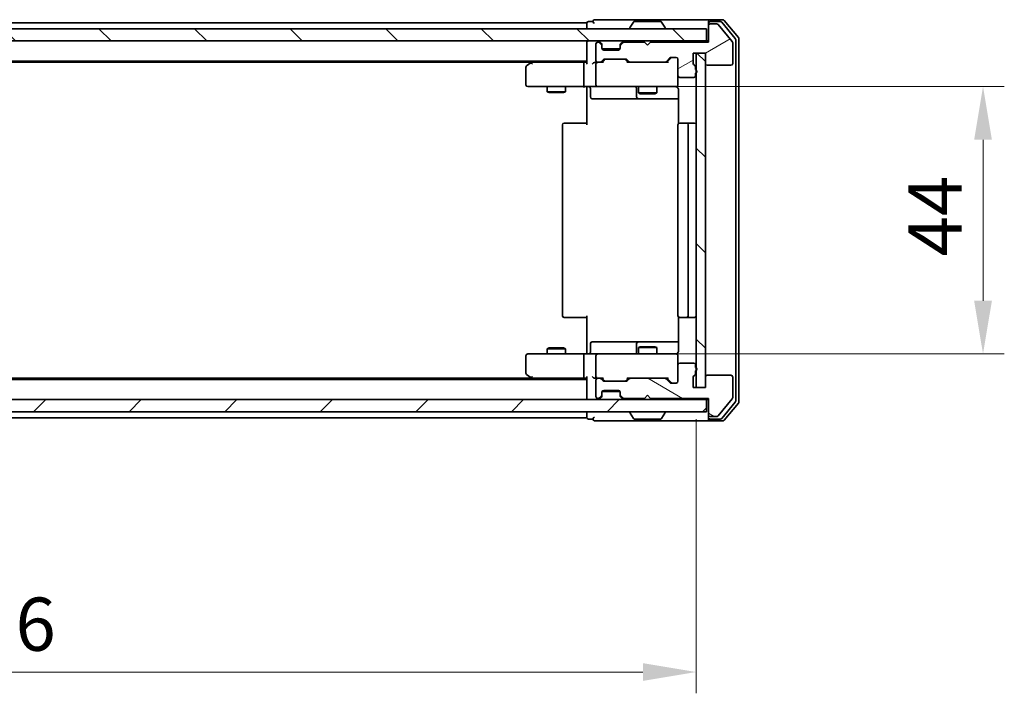
# Model space of a CAD drawing. Units: millimetres. Extents: x 36 to 5635, y 20 to 1004.
# Drawn here: x 1900 to 2062, y 718 to 829 of the extents above; entities that cross this region are included whole.
import ezdxf

# ---------------------------------------------------------------- set-up
doc = ezdxf.new("R2010")
doc.units = ezdxf.units.MM
doc.header["$LTSCALE"] = 2.5
doc.layers.get('Defpoints').update_dxf_attribs({"lineweight": 25})
for name, color, linetype, lineweight in [('Dimension (ISO)', 7, 'Continuous', 18), ('Dimension (ISO) @ 1', 7, 'Continuous', 18), ('Hatch (ISO)', 1, 'Continuous', 18), ('Visible (ISO)', 7, 'Continuous', 35)]:
    doc.layers.add(name, color=color, linetype=linetype, lineweight=lineweight)
doc.styles.add('Note Text (TK)', font='MS PGothic.ttf')
doc.dimstyles.new('Default - Method 1b (TK)', dxfattribs={"dimscale": 2.5, "dimtxt": 2.5, "dimasz": 2.5, "dimexe": 1, "dimexo": 1.5, "dimgap": 1, "dimtad": 1, "dimtoh": 1, "dimrnd": 1e-08, "dimdsep": 46, "dimtxsty": 'Note Text (TK)', "dimcen": 0.09, "dimdle": 5, "dimclrd": 100, "dimclre": 100, "dimclrt": 7, "dimadec": 1, "dimazin": 1, "dimtfac": 1, "dimtmove": 0, "dimatfit": 3, "dimfxl": 1, "dimtolj": 1, "dimlwd": -1, "dimlwe": -1, "dimarcsym": 0})
pattern_1 = [(135.0002, (973, -8), (-7.857695, -7.85775), [])]

# ---------------------------------------------------------------- blocks, each defined once
blk = doc.blocks.new('*D34')
at = {"layer": 'Defpoints', "color": 0}
for p in [(1775.58, 768.48), (2011.58, 768.48), (2011.58, 721.65)]:
    blk.add_point(p, dxfattribs=at)
at = {"layer": 'Dimension (ISO)', "color": 100}
for p, q in [((1775.58, 763.23), (1775.58, 718.15)), ((2011.58, 763.23), (2011.58, 718.15)), ((1784.33, 721.65), (2002.83, 721.65))]:
    blk.add_line(p, q, dxfattribs=at)
for points in [[(1784.33, 723.11), (1784.33, 720.19), (1775.58, 721.65)], [(2002.83, 723.11), (2002.83, 720.19), (2011.58, 721.65)]]:
    blk.add_solid(points, dxfattribs=at)
at = {"layer": 'Dimension (ISO)', "color": 7, "insert": (1886.41, 729.52), "char_height": 8.75, "attachment_point": 4, "style": 'Note Text (TK)'}
blk.add_mtext('\\A1;236', dxfattribs=at)
blk = doc.blocks.new('*D36')
at = {"layer": 'Defpoints', "color": 0}
for p in [(1993.89, 817.98), (2058.74, 817.98), (1993.21, 773.98)]:
    blk.add_point(p, dxfattribs=at)
at = {"layer": 'Dimension (ISO)', "color": 100}
for p, q in [((1999.14, 817.98), (2062.24, 817.98)), ((2058.74, 782.73), (2058.74, 809.23)), ((1998.46, 773.98), (2062.24, 773.98))]:
    blk.add_line(p, q, dxfattribs=at)
for points in [[(2057.28, 809.23), (2060.2, 809.23), (2058.74, 817.98)], [(2057.28, 782.73), (2060.2, 782.73), (2058.74, 773.98)]]:
    blk.add_solid(points, dxfattribs=at)
at = {"layer": 'Dimension (ISO)', "color": 7, "insert": (2050.86, 790.03), "char_height": 8.75, "attachment_point": 4, "rotation": 90, "style": 'Note Text (TK)'}
blk.add_mtext('\\A1;44', dxfattribs=at)

msp = doc.modelspace()

# ---------------------------------------------------------------- hatches: boundary and pattern name
at = {"layer": 'Hatch (ISO)'}
h = msp.add_hatch(dxfattribs=at)
h.set_pattern_fill('ANSI31', color=256, scale=88.9, angle=90.00021, style=0)
h.set_pattern_definition(pattern_1)
h.paths.add_polyline_path([(1773.8839, 827.476), (1773.8839, 825.476), (2013.2839, 825.476), (2013.2839, 827.476)])
h = msp.add_hatch(dxfattribs=at)
h.set_pattern_fill('ANSI31', color=256, scale=88.9, angle=-14.999978, style=0)
h.set_pattern_definition([(30, (973, -8), (-5.55625, 9.623705), [])])
edge = h.paths.add_edge_path()
edge.add_line((2011.4839, 820.7589), (2011.4839, 821.2103))
edge.add_ellipse((2011.1839, 821.2103), major_axis=(0, 0.3), ratio=1, start_angle=270, end_angle=340.528779)
edge.add_ellipse((2011.3839, 821.776), major_axis=(-0.2828, 0.1), ratio=1, start_angle=19.471221, end_angle=90, ccw=False)
edge.add_line((2011.0839, 821.776), (2011.0839, 823.476))
edge.add_line((2011.0839, 823.476), (2013.0839, 823.476))
edge.add_line((2013.0839, 823.476), (2013.0839, 821.776))
edge.add_ellipse((2013.3839, 821.776), major_axis=(0, -0.3), ratio=1, start_angle=270, end_angle=360)
edge.add_line((2013.3839, 821.476), (2017.2839, 821.476))
edge.add_ellipse((2017.2839, 821.776), major_axis=(0.3, 0), ratio=1, start_angle=270, end_angle=360)
edge.add_line((2017.5839, 821.776), (2017.5839, 825.1674))
edge.add_ellipse((2017.2839, 825.1674), major_axis=(0, 0.3), ratio=1, start_angle=270, end_angle=309.805571)
edge.add_line((2017.5144, 825.3595), (2015.1739, 828.1681))
edge.add_ellipse((2014.9434, 827.976), major_axis=(-0.1921, 0.2305), ratio=1, start_angle=270, end_angle=320.194429)
edge.add_line((2014.9434, 828.276), (2013.8839, 828.276))
edge.add_ellipse((2013.8839, 827.976), major_axis=(-0.3, 0), ratio=1, start_angle=270, end_angle=360)
edge.add_line((2013.5839, 827.976), (2013.5839, 825.276))
edge.add_line((2013.5839, 825.276), (2004.0839, 825.276))
edge.add_line((2004.0839, 825.276), (2003.5839, 824.776))
edge.add_line((2003.5839, 824.776), (2003.0839, 825.276))
edge.add_line((2003.0839, 825.276), (1999.7082, 825.276))
edge.add_ellipse((1999.7082, 824.976), major_axis=(-0.3, 0), ratio=1, start_angle=270, end_angle=315)
edge.add_line((1999.4961, 825.1881), (1999.1718, 824.8639))
edge.add_ellipse((1999.3839, 824.6517), major_axis=(-0.2121, -0.2121), ratio=1, start_angle=270, end_angle=315)
edge.add_line((1999.0839, 824.6517), (1999.0839, 824.276))
edge.add_ellipse((1998.7839, 824.276), major_axis=(0, -0.3), ratio=1, start_angle=0, end_angle=90, ccw=False)
edge.add_line((1998.7839, 823.976), (1996.3839, 823.976))
edge.add_ellipse((1996.3839, 824.276), major_axis=(-0.3, 0), ratio=1, start_angle=0, end_angle=90, ccw=False)
edge.add_line((1996.0839, 824.276), (1996.0839, 824.6517))
edge.add_ellipse((1995.7839, 824.6517), major_axis=(0, 0.3), ratio=1, start_angle=270, end_angle=315)
edge.add_line((1995.9961, 824.8639), (1995.6718, 825.1881))
edge.add_ellipse((1995.4597, 824.976), major_axis=(-0.2121, 0.2121), ratio=1, start_angle=270, end_angle=315)
edge.add_line((1995.4597, 825.276), (1995.3839, 825.276))
edge.add_ellipse((1995.3839, 824.976), major_axis=(-0.3, 0), ratio=1, start_angle=270, end_angle=360)
edge.add_line((1995.0839, 824.976), (1995.0839, 822.276))
edge.add_ellipse((1995.3839, 822.276), major_axis=(0, -0.3), ratio=1, start_angle=270, end_angle=360)
edge.add_line((1995.3839, 821.976), (1995.7597, 821.976))
edge.add_ellipse((1995.7597, 822.276), major_axis=(0.3, 0), ratio=1, start_angle=270, end_angle=315)
edge.add_line((1995.9718, 822.0639), (1996.2961, 822.3881))
edge.add_ellipse((1996.5082, 822.176), major_axis=(0.2121, 0.2121), ratio=1, start_angle=45, end_angle=90, ccw=False)
edge.add_line((1996.5082, 822.476), (2000.0097, 822.476))
edge.add_ellipse((2000.0097, 822.176), major_axis=(0.3, 0), ratio=1, start_angle=45, end_angle=90, ccw=False)
edge.add_line((2000.2218, 822.3881), (2000.5461, 822.0639))
edge.add_ellipse((2000.7582, 822.276), major_axis=(0.2121, -0.2121), ratio=1, start_angle=270, end_angle=315)
edge.add_line((2000.7582, 821.976), (2006.4097, 821.976))
edge.add_ellipse((2006.4097, 822.276), major_axis=(0.3, 0), ratio=1, start_angle=270, end_angle=315)
edge.add_line((2006.6218, 822.0639), (2007.2461, 822.6881))
edge.add_ellipse((2007.4582, 822.476), major_axis=(0.2121, 0.2121), ratio=1, start_angle=45, end_angle=90, ccw=False)
edge.add_line((2007.4582, 822.776), (2008.2839, 822.776))
edge.add_ellipse((2008.2839, 822.476), major_axis=(0.3, 0), ratio=1, start_angle=0, end_angle=90, ccw=False)
edge.add_line((2008.5839, 822.476), (2008.5839, 819.776))
edge.add_ellipse((2008.8839, 819.776), major_axis=(0, -0.3), ratio=1, start_angle=270, end_angle=360)
edge.add_line((2008.8839, 819.476), (2011.1839, 819.476))
edge.add_ellipse((2011.1839, 819.776), major_axis=(0.3, 0), ratio=1, start_angle=270, end_angle=360)
edge.add_line((2011.4839, 819.776), (2011.4839, 820.1932))
edge.add_ellipse((2011.3839, 820.476), major_axis=(0.2828, 0.1), ratio=1, start_angle=270, end_angle=411.057559)
h = msp.add_hatch(dxfattribs=at)
h.set_pattern_fill('ANSI31', color=256, scale=88.9, angle=90.00021, style=0)
h.set_pattern_definition(pattern_1)
h.paths.add_polyline_path([(2013.0839, 823.476), (2011.5839, 823.476), (2011.5839, 768.476), (2013.0839, 768.476)])
h = msp.add_hatch(dxfattribs=at)
h.set_pattern_fill('ANSI31', color=256, scale=88.9, angle=105.000246, style=0)
h.set_pattern_definition([(150.0002, (973, -8), (-5.55621, -9.62373), [])])
edge = h.paths.add_edge_path()
edge.add_line((2011.4839, 770.7417), (2011.4839, 771.1932))
edge.add_ellipse((2011.3839, 771.476), major_axis=(0.2828, 0.1), ratio=1, start_angle=270, end_angle=411.057559)
edge.add_line((2011.4839, 771.7589), (2011.4839, 772.176))
edge.add_ellipse((2011.1839, 772.176), major_axis=(0, 0.3), ratio=1, start_angle=270, end_angle=360)
edge.add_line((2011.1839, 772.476), (2008.8839, 772.476))
edge.add_ellipse((2008.8839, 772.176), major_axis=(-0.3, 0), ratio=1, start_angle=270, end_angle=360)
edge.add_line((2008.5839, 772.176), (2008.5839, 769.476))
edge.add_ellipse((2008.2839, 769.476), major_axis=(0, -0.3), ratio=1, start_angle=0, end_angle=90, ccw=False)
edge.add_line((2008.2839, 769.176), (2007.4582, 769.176))
edge.add_ellipse((2007.4582, 769.476), major_axis=(-0.3, 0), ratio=1, start_angle=45, end_angle=90, ccw=False)
edge.add_line((2007.2461, 769.2639), (2006.6218, 769.8881))
edge.add_ellipse((2006.4097, 769.676), major_axis=(-0.2121, 0.2121), ratio=1, start_angle=270, end_angle=315)
edge.add_line((2006.4097, 769.976), (2000.7582, 769.976))
edge.add_ellipse((2000.7582, 769.676), major_axis=(-0.3, 0), ratio=1, start_angle=270, end_angle=315)
edge.add_line((2000.5461, 769.8881), (2000.2218, 769.5639))
edge.add_ellipse((2000.0097, 769.776), major_axis=(-0.2121, -0.2121), ratio=1, start_angle=45, end_angle=90, ccw=False)
edge.add_line((2000.0097, 769.476), (1996.5082, 769.476))
edge.add_ellipse((1996.5082, 769.776), major_axis=(-0.3, 0), ratio=1, start_angle=45, end_angle=90, ccw=False)
edge.add_line((1996.2961, 769.5639), (1995.9718, 769.8881))
edge.add_ellipse((1995.7597, 769.676), major_axis=(-0.2121, 0.2121), ratio=1, start_angle=270, end_angle=315)
edge.add_line((1995.7597, 769.976), (1995.3839, 769.976))
edge.add_ellipse((1995.3839, 769.676), major_axis=(-0.3, 0), ratio=1, start_angle=270, end_angle=360)
edge.add_line((1995.0839, 769.676), (1995.0839, 766.976))
edge.add_ellipse((1995.3839, 766.976), major_axis=(0, -0.3), ratio=1, start_angle=270, end_angle=360)
edge.add_line((1995.3839, 766.676), (1995.4597, 766.676))
edge.add_ellipse((1995.4597, 766.976), major_axis=(0.3, 0), ratio=1, start_angle=270, end_angle=315)
edge.add_line((1995.6718, 766.7639), (1995.9961, 767.0881))
edge.add_ellipse((1995.7839, 767.3003), major_axis=(0.2121, 0.2121), ratio=1, start_angle=270, end_angle=315)
edge.add_line((1996.0839, 767.3003), (1996.0839, 767.676))
edge.add_ellipse((1996.3839, 767.676), major_axis=(0, 0.3), ratio=1, start_angle=0, end_angle=90, ccw=False)
edge.add_line((1996.3839, 767.976), (1998.7839, 767.976))
edge.add_ellipse((1998.7839, 767.676), major_axis=(0.3, 0), ratio=1, start_angle=0, end_angle=90, ccw=False)
edge.add_line((1999.0839, 767.676), (1999.0839, 767.3003))
edge.add_ellipse((1999.3839, 767.3003), major_axis=(0, -0.3), ratio=1, start_angle=270, end_angle=315)
edge.add_line((1999.1718, 767.0881), (1999.4961, 766.7639))
edge.add_ellipse((1999.7082, 766.976), major_axis=(0.2121, -0.2121), ratio=1, start_angle=270, end_angle=315)
edge.add_line((1999.7082, 766.676), (2003.0839, 766.676))
edge.add_line((2003.0839, 766.676), (2003.5839, 767.176))
edge.add_line((2003.5839, 767.176), (2004.0839, 766.676))
edge.add_line((2004.0839, 766.676), (2013.5839, 766.676))
edge.add_line((2013.5839, 766.676), (2013.5839, 763.976))
edge.add_ellipse((2013.8839, 763.976), major_axis=(0, -0.3), ratio=1, start_angle=270, end_angle=360)
edge.add_line((2013.8839, 763.676), (2014.9434, 763.676))
edge.add_ellipse((2014.9434, 763.976), major_axis=(0.3, 0), ratio=1, start_angle=270, end_angle=320.194429)
edge.add_line((2015.1739, 763.784), (2017.5144, 766.5926))
edge.add_ellipse((2017.2839, 766.7846), major_axis=(0.1921, 0.2305), ratio=1, start_angle=270, end_angle=309.805571)
edge.add_line((2017.5839, 766.7846), (2017.5839, 770.176))
edge.add_ellipse((2017.2839, 770.176), major_axis=(0, 0.3), ratio=1, start_angle=270, end_angle=360)
edge.add_line((2017.2839, 770.476), (2013.3839, 770.476))
edge.add_ellipse((2013.3839, 770.176), major_axis=(-0.3, 0), ratio=1, start_angle=270, end_angle=360)
edge.add_line((2013.0839, 770.176), (2013.0839, 768.476))
edge.add_line((2013.0839, 768.476), (2011.0839, 768.476))
edge.add_line((2011.0839, 768.476), (2011.0839, 770.176))
edge.add_ellipse((2011.3839, 770.176), major_axis=(0, 0.3), ratio=1, start_angle=19.471221, end_angle=90, ccw=False)
edge.add_ellipse((2011.1839, 770.7417), major_axis=(0.2828, 0.1), ratio=1, start_angle=270, end_angle=340.528779)
h = msp.add_hatch(dxfattribs=at)
h.set_pattern_fill('ANSI31', color=256, scale=88.9, style=0)
h.set_pattern_definition([(45, (973, -8), (-7.85772, 7.85772), [])])
h.paths.add_polyline_path([(1773.8839, 766.476), (1773.8839, 764.476), (2013.2839, 764.476), (2013.2839, 766.476)])

# ---------------------------------------------------------------- linework, layer by layer
at = {"layer": 'Visible (ISO)'}
for p, q in [((1998.5839, 828.976), (1994.8839, 828.976)), ((2013.8839, 828.976), (1998.5839, 828.976)), ((2015.9434, 828.976), (2013.8839, 828.976)), ((2018.5144, 826.0595), (2016.1739, 828.8681)), ((2013.2839, 827.476), (1773.8839, 827.476)), ((1993.5839, 828.476), (1793.5839, 828.476)), ((1993.5839, 828.176), (1993.5839, 828.476)), ((1993.5839, 828.176), (1993.5839, 827.476)), ((1994.5839, 828.676), (1993.8839, 828.676)), ((2000.6839, 827.576), (2000.6839, 827.6167)), ((2001.2748, 828.585), (2000.7162, 827.7257)), ((2005.7254, 828.676), (2001.4425, 828.676)), ((2005.8931, 828.585), (2006.4516, 827.7257)), ((2006.4839, 827.576), (2006.4839, 827.6167)), ((2013.2839, 825.476), (2013.2839, 827.476)), ((2013.5839, 828.376), (2013.5839, 828.676)), ((2013.5839, 828.376), (2013.5839, 827.976)), ((2013.5839, 827.976), (2013.5839, 825.276)), ((2015.5426, 828.676), (2013.8839, 828.676)), ((2014.9434, 828.276), (2013.8839, 828.276)), ((2017.5144, 825.3595), (2015.1739, 828.1681)), ((2018.0144, 825.8784), (2015.773, 828.5681)), ((2018.0839, 766.2656), (2018.0839, 825.6864)), ((2018.5839, 766.0846), (2018.5839, 825.8674)), ((1773.8839, 825.476), (2013.2839, 825.476)), ((1993.5839, 825.176), (1993.5839, 825.476)), ((1993.5839, 825.176), (1993.5839, 821.8881)), ((1995.0839, 824.976), (1995.0839, 822.276)), ((1995.4597, 825.276), (1995.3839, 825.276)), ((1995.9961, 825.0639), (1995.6718, 825.3881)), ((1995.9961, 824.8639), (1995.6718, 825.1881)), ((1996.0165, 825.0434), (1995.9961, 825.0639)), ((1996.0839, 824.6517), (1996.0839, 824.8517)), ((1996.0839, 824.276), (1996.0839, 824.6517)), ((1999.0668, 824.176), (1996.1011, 824.176)), ((1999.0839, 824.8517), (1999.0839, 824.6517)), ((1999.0839, 824.6517), (1999.0839, 824.276)), ((1999.1718, 825.0639), (1999.1513, 825.0434)), ((1999.4961, 825.3881), (1999.1718, 825.0639)), ((1999.4961, 825.1881), (1999.1718, 824.8639)), ((2003.0839, 825.276), (1999.7082, 825.276)), ((2003.5839, 824.776), (2003.0839, 825.276)), ((2004.0839, 825.276), (2003.5839, 824.776)), ((2013.5839, 825.276), (2004.0839, 825.276)), ((2013.5839, 825.476), (2013.2839, 825.476)), ((2017.5839, 821.776), (2017.5839, 825.1674)), ((1995.9718, 822.0639), (1996.2961, 822.3881)), ((1996.0839, 821.976), (1996.496, 822.3881)), ((1998.7839, 823.976), (1996.3839, 823.976)), ((1996.5082, 822.476), (2000.0097, 822.476)), ((2000.0218, 822.3881), (2000.4339, 821.976)), ((2000.2218, 822.3881), (2000.5461, 822.0639)), ((2006.6218, 822.0639), (2007.2461, 822.6881)), ((2006.7339, 821.976), (2007.446, 822.6881)), ((2007.4582, 822.776), (2008.2839, 822.776)), ((2008.5839, 822.476), (2008.5839, 819.776)), ((2011.0839, 821.776), (2011.0839, 823.476)), ((2011.0839, 823.476), (2013.0839, 823.476)), ((2013.0839, 823.476), (2011.5839, 823.476)), ((2011.5839, 823.476), (2011.5839, 768.476)), ((2013.0839, 823.476), (2013.0839, 821.776)), ((2013.0839, 768.476), (2013.0839, 823.476)), ((1993.5839, 822.176), (1793.5839, 822.176)), ((1984.5173, 821.976), (1802.6506, 821.976)), ((1983.5839, 821.126), (1983.5839, 818.276)), ((1984.4373, 821.916), (1983.7039, 821.366)), ((1984.7839, 822.176), (1984.4373, 821.916)), ((1984.6473, 821.676), (1984.4917, 821.8316)), ((1993.2082, 821.976), (1984.6173, 821.976)), ((1993.0839, 821.676), (1993.0839, 818.276)), ((1993.5839, 821.976), (1993.2082, 821.976)), ((1995.3839, 821.976), (1995.0082, 821.976)), ((1995.0839, 821.676), (1995.0839, 818.276)), ((1995.3839, 821.976), (1995.7597, 821.976)), ((1996.26, 821.976), (1995.7597, 821.976)), ((2000.7582, 821.976), (2000.2578, 821.976)), ((2000.7582, 821.976), (2006.4097, 821.976)), ((2006.91, 821.976), (2006.4097, 821.976)), ((2011.4839, 820.7589), (2011.4839, 821.2103)), ((2013.3839, 821.476), (2017.2839, 821.476)), ((2008.5839, 818.276), (2008.5839, 819.776)), ((2008.8839, 819.476), (2011.1839, 819.476)), ((2011.4839, 819.776), (2011.4839, 820.1932)), ((1983.8839, 817.976), (1984.6473, 817.976)), ((1984.6473, 817.976), (1993.2082, 817.976)), ((1987.0839, 817.976), (1987.0839, 817.1294)), ((1990.0839, 817.976), (1990.0839, 817.1294)), ((1995.3839, 817.976), (1993.2082, 817.976)), ((1993.5839, 817.9683), (1993.5839, 817.476)), ((1994.1852, 817.676), (1994.1852, 816.276)), ((1995.3839, 817.976), (1996.2021, 817.976)), ((1996.2021, 817.976), (2007.3985, 817.976)), ((2001.7894, 817.676), (2001.7894, 816.276)), ((2002.0839, 817.976), (2002.0839, 816.9294)), ((2005.0839, 817.976), (2005.0839, 816.9294)), ((2007.3985, 817.976), (2008.2839, 817.976)), ((1987.0839, 817.1294), (1990.0839, 817.1294)), ((1987.3907, 816.976), (1987.0839, 817.1294)), ((1989.7772, 816.976), (1987.3907, 816.976)), ((1989.7772, 816.976), (1990.0839, 817.1294)), ((1993.5839, 811.676), (1993.5839, 817.476)), ((1994.4852, 815.976), (1998.4149, 815.976)), ((1998.4149, 815.976), (2002.0894, 815.976)), ((2002.0839, 816.9294), (2005.0839, 816.9294)), ((2002.3907, 816.776), (2002.0839, 816.9294)), ((2002.0894, 815.976), (2002.261, 815.976)), ((2002.261, 815.976), (2008.6737, 815.976)), ((2004.7772, 816.776), (2002.3907, 816.776)), ((2004.7772, 816.776), (2005.0839, 816.9294)), ((2008.6737, 817.476), (2008.6737, 811.8901)), ((1989.5839, 811.676), (1989.5839, 780.276)), ((1989.8839, 811.976), (1989.9425, 811.976)), ((1990.6496, 811.976), (1989.9425, 811.976)), ((1990.6496, 811.976), (1990.791, 811.976)), ((1993.1697, 811.976), (1990.791, 811.976)), ((1993.1697, 811.976), (1993.5839, 811.976)), ((2008.5839, 811.676), (2008.5839, 780.276)), ((2008.8839, 811.976), (2008.9425, 811.976)), ((2009.6496, 811.976), (2008.9425, 811.976)), ((2009.6496, 811.976), (2009.791, 811.976)), ((2009.9839, 811.976), (2009.791, 811.976)), ((2011.2839, 811.976), (2009.9839, 811.976)), ((2010.2839, 780.276), (2010.2839, 811.676)), ((1989.9425, 779.976), (1989.8839, 779.976)), ((1989.9425, 779.976), (1990.6496, 779.976)), ((1990.791, 779.976), (1990.6496, 779.976)), ((1990.791, 779.976), (1993.1697, 779.976)), ((1993.5839, 779.976), (1993.1697, 779.976)), ((1993.5839, 774.476), (1993.5839, 780.276)), ((2008.6737, 780.0619), (2008.6737, 774.476)), ((2008.9425, 779.976), (2008.8839, 779.976)), ((2008.9425, 779.976), (2009.6496, 779.976)), ((2009.791, 779.976), (2009.6496, 779.976)), ((2009.791, 779.976), (2009.9839, 779.976)), ((2009.9839, 779.976), (2011.2839, 779.976)), ((1994.1852, 774.276), (1994.1852, 775.676)), ((1998.4149, 775.976), (1994.4852, 775.976)), ((2002.0894, 775.976), (1998.4149, 775.976)), ((2001.7894, 775.676), (2001.7894, 774.276)), ((2002.261, 775.976), (2002.0894, 775.976)), ((2008.6737, 775.976), (2002.261, 775.976)), ((1984.6473, 773.976), (1983.8839, 773.976)), ((1993.2082, 773.976), (1984.6473, 773.976)), ((1987.3907, 774.976), (1987.0839, 774.8226)), ((1990.0839, 774.8226), (1987.0839, 774.8226)), ((1987.0839, 773.976), (1987.0839, 774.8226)), ((1987.3907, 774.976), (1989.7772, 774.976)), ((1989.7772, 774.976), (1990.0839, 774.8226)), ((1990.0839, 773.976), (1990.0839, 774.8226)), ((1993.2082, 773.976), (1995.3839, 773.976)), ((1993.5839, 774.476), (1993.5839, 773.9837)), ((1996.2021, 773.976), (1995.3839, 773.976)), ((2007.3985, 773.976), (1996.2021, 773.976)), ((2002.3907, 775.176), (2002.0839, 775.0226)), ((2005.0839, 775.0226), (2002.0839, 775.0226)), ((2002.0839, 773.976), (2002.0839, 775.0226)), ((2002.3907, 775.176), (2004.7772, 775.176)), ((2004.7772, 775.176), (2005.0839, 775.0226)), ((2005.0839, 773.976), (2005.0839, 775.0226)), ((2008.2839, 773.976), (2007.3985, 773.976)), ((1983.5839, 773.676), (1983.5839, 770.826)), ((1993.0839, 773.676), (1993.0839, 770.276)), ((1995.0839, 773.676), (1995.0839, 770.276)), ((2008.5839, 772.176), (2008.5839, 773.676)), ((2011.1839, 772.476), (2008.8839, 772.476)), ((1983.7039, 770.586), (1984.4373, 770.036)), ((2008.5839, 772.176), (2008.5839, 769.476)), ((2011.4839, 771.7589), (2011.4839, 772.176)), ((2011.4839, 770.7417), (2011.4839, 771.1932)), ((1993.5839, 769.776), (1793.5839, 769.776)), ((1984.5173, 769.976), (1802.6506, 769.976)), ((1984.4373, 770.036), (1984.7839, 769.776)), ((1984.6473, 770.276), (1984.4917, 770.1204)), ((1984.6173, 769.976), (1993.2082, 769.976)), ((1993.2082, 769.976), (1993.5839, 769.976)), ((1993.5839, 770.0639), (1993.5839, 766.776)), ((1995.0082, 769.976), (1995.3839, 769.976)), ((1995.0839, 769.676), (1995.0839, 766.976)), ((1995.7597, 769.976), (1995.3839, 769.976)), ((1995.7597, 769.976), (1996.26, 769.976)), ((1996.2961, 769.5639), (1995.9718, 769.8881)), ((1996.496, 769.5639), (1996.0839, 769.976)), ((2000.0097, 769.476), (1996.5082, 769.476)), ((2000.0218, 769.5639), (2000.4339, 769.976)), ((2000.5461, 769.8881), (2000.2218, 769.5639)), ((2000.2578, 769.976), (2000.7582, 769.976)), ((2006.4097, 769.976), (2000.7582, 769.976)), ((2006.4097, 769.976), (2006.91, 769.976)), ((2007.2461, 769.2639), (2006.6218, 769.8881)), ((2006.7339, 769.976), (2007.446, 769.2639)), ((2008.2839, 769.176), (2007.4582, 769.176)), ((2011.0839, 768.476), (2011.0839, 770.176)), ((2013.0839, 770.176), (2013.0839, 768.476)), ((2017.2839, 770.476), (2013.3839, 770.476)), ((2017.5839, 766.7846), (2017.5839, 770.176)), ((1996.0839, 767.3003), (1996.0839, 767.676)), ((1996.1011, 767.776), (1999.0668, 767.776)), ((1996.3839, 767.976), (1998.7839, 767.976)), ((1999.0839, 767.676), (1999.0839, 767.3003)), ((2013.0839, 768.476), (2011.0839, 768.476)), ((2011.5839, 768.476), (2013.0839, 768.476)), ((2013.2839, 766.476), (1773.8839, 766.476)), ((1993.5839, 766.476), (1993.5839, 766.776)), ((1995.3839, 766.676), (1995.4597, 766.676)), ((1995.6718, 766.7639), (1995.9961, 767.0881)), ((1995.6718, 766.5639), (1995.9961, 766.8881)), ((1995.9961, 766.8881), (1996.0165, 766.9086)), ((1996.0839, 767.1003), (1996.0839, 767.3003)), ((1999.0839, 767.3003), (1999.0839, 767.1003)), ((1999.1513, 766.9086), (1999.1718, 766.8881)), ((1999.1718, 767.0881), (1999.4961, 766.7639)), ((1999.1718, 766.8881), (1999.4961, 766.5639)), ((1999.7082, 766.676), (2003.0839, 766.676)), ((2003.0839, 766.676), (2003.5839, 767.176)), ((2003.5839, 767.176), (2004.0839, 766.676)), ((2004.0839, 766.676), (2013.5839, 766.676)), ((2013.2839, 764.476), (2013.2839, 766.476)), ((2013.2839, 766.476), (2013.5839, 766.476)), ((2013.5839, 766.676), (2013.5839, 763.976)), ((2015.1739, 763.784), (2017.5144, 766.5926)), ((2015.773, 763.384), (2018.0144, 766.0736)), ((2016.1739, 763.084), (2018.5144, 765.8926)), ((1773.8839, 764.476), (2013.2839, 764.476)), ((1993.5839, 764.476), (1993.5839, 763.776)), ((2000.6839, 764.376), (2000.6839, 764.3353)), ((2001.2748, 763.367), (2000.7162, 764.2263)), ((2005.8931, 763.367), (2006.4516, 764.2263)), ((2006.4839, 764.376), (2006.4839, 764.3353)), ((1993.5839, 763.476), (1793.5839, 763.476)), ((1993.5839, 763.476), (1993.5839, 763.776)), ((1993.8839, 763.276), (1994.5839, 763.276)), ((1994.8839, 762.976), (1998.5839, 762.976)), ((1998.5839, 762.976), (2013.8839, 762.976)), ((2001.4425, 763.276), (2005.7254, 763.276)), ((2013.5839, 763.976), (2013.5839, 763.576)), ((2013.5839, 763.276), (2013.5839, 763.576)), ((2013.8839, 763.676), (2014.9434, 763.676)), ((2013.8839, 763.276), (2015.5426, 763.276)), ((2013.8839, 762.976), (2015.9434, 762.976))]:
    msp.add_line(p, q, dxfattribs=at)
for centre, radius, start, end in [((1994.8839, 828.676), 0.3, 90, 180), ((2013.8839, 828.676), 0.3, 90, 180), ((2015.9434, 828.676), 0.3, 39.805571, 90), ((1993.8839, 828.376), 0.3, 90, 180), ((1994.8839, 828.676), 0.3, 180, 270), ((2000.8839, 827.6167), 0.2, 146.976132, 180), ((2000.7839, 827.576), 0.1, 180, 270), ((2001.4425, 828.476), 0.2, 90, 146.976132), ((2005.7254, 828.476), 0.2, 33.023868, 90), ((2006.3839, 827.576), 0.1, 270, 0), ((2006.2839, 827.6167), 0.2, 0, 33.023868), ((2013.8839, 828.376), 0.3, 90, 180), ((2013.8839, 827.976), 0.3, 90, 180), ((2014.9434, 827.976), 0.3, 39.805571, 90), ((2015.5426, 828.376), 0.3, 39.805571, 90), ((2017.7839, 825.6864), 0.3, 0, 39.805571), ((2018.2839, 825.8674), 0.3, 0, 39.805571), ((1993.8839, 825.176), 0.3, 90, 180), ((1995.3839, 824.976), 0.3, 90, 180), ((1995.4597, 825.176), 0.3, 45, 90), ((1995.4597, 824.976), 0.3, 45, 90), ((1995.7839, 824.8517), 0.3, 0, 45), ((1995.7839, 824.6517), 0.3, 0, 45), ((1996.3839, 824.276), 0.3, 180, 270), ((1998.7839, 824.276), 0.3, 270, 0), ((1999.3839, 824.8517), 0.3, 135, 180), ((1999.3839, 824.6517), 0.3, 135, 180), ((1999.7082, 825.176), 0.3, 90, 135), ((1999.7082, 824.976), 0.3, 90, 135), ((2017.2839, 825.1674), 0.3, 0, 39.805571), ((1996.5082, 822.176), 0.3, 90, 135), ((2000.0097, 822.176), 0.3, 45, 90), ((2007.4582, 822.476), 0.3, 90, 135), ((2008.2839, 822.476), 0.3, 0, 90), ((1983.8839, 821.126), 0.3, 126.869898, 180), ((1984.6173, 821.676), 0.3, 113.437984, 126.869898), ((1984.6173, 821.676), 0.3, 90, 113.437984), ((1995.3839, 822.276), 0.3, 180, 270), ((1995.3839, 821.676), 0.3, 148.755545, 180), ((1995.3839, 821.676), 0.3, 90, 113.437985), ((1995.7597, 822.276), 0.3, 270, 315), ((2000.7582, 822.276), 0.3, 225, 270), ((2006.4097, 822.276), 0.3, 270, 315), ((2011.3839, 821.776), 0.3, 180, 250.528779), ((2011.1839, 821.2103), 0.3, 0, 70.528779), ((2013.3839, 821.776), 0.3, 180, 270), ((2017.2839, 821.776), 0.3, 270, 0), ((2008.8839, 819.776), 0.3, 180, 270), ((2011.1839, 819.776), 0.3, 270, 0), ((2011.3839, 820.476), 0.3, 289.471221, 70.528779), ((1983.8839, 818.276), 0.3, 180, 270), ((1993.8852, 817.676), 0.3, 0, 90), ((1995.3839, 818.276), 0.3, 180, 270), ((2001.4894, 817.676), 0.3, 0, 90), ((2008.0839, 817.476), 0.5, 75.524475, 90), ((2008.2839, 818.276), 0.3, 270, 0), ((1994.4852, 816.276), 0.3, 180, 270), ((2002.0894, 816.276), 0.3, 180, 270), ((1989.8839, 811.676), 0.3, 90, 180), ((2008.8839, 811.676), 0.3, 90, 180), ((2009.9839, 811.676), 0.3, 0, 90), ((2011.2839, 811.676), 0.3, 0, 90), ((1989.8839, 780.276), 0.3, 180, 270), ((2008.8839, 780.276), 0.3, 180, 270), ((2009.9839, 780.276), 0.3, 270, 0), ((2011.2839, 780.276), 0.3, 270, 0), ((1994.4852, 775.676), 0.3, 90, 180), ((2002.0894, 775.676), 0.3, 90, 180), ((1983.8839, 773.676), 0.3, 90, 180), ((1993.8852, 774.276), 0.3, 270, 0), ((1995.3839, 773.676), 0.3, 90, 180), ((2001.4894, 774.276), 0.3, 270, 0), ((2008.0839, 774.476), 0.5, 270, 284.475525), ((2008.2839, 773.676), 0.3, 0, 90), ((2008.8839, 772.176), 0.3, 90, 180), ((2011.1839, 772.176), 0.3, 0, 90), ((1983.8839, 770.826), 0.3, 180, 233.130102), ((2011.1839, 770.7417), 0.3, 289.471221, 0), ((2011.3839, 771.476), 0.3, 289.471221, 70.528779), ((1984.6173, 770.276), 0.3, 233.130102, 246.562016), ((1984.6173, 770.276), 0.3, 246.562015, 270), ((1995.3839, 770.276), 0.3, 180, 211.244455), ((1995.3839, 769.676), 0.3, 90, 180), ((1995.3839, 770.276), 0.3, 246.562016, 270), ((1995.7597, 769.676), 0.3, 45, 90), ((1996.5082, 769.776), 0.3, 225, 270), ((2000.0097, 769.776), 0.3, 270, 315), ((2000.7582, 769.676), 0.3, 90, 135), ((2006.4097, 769.676), 0.3, 45, 90), ((2007.4582, 769.476), 0.3, 225, 270), ((2008.2839, 769.476), 0.3, 270, 0), ((2011.3839, 770.176), 0.3, 109.471221, 180), ((2013.3839, 770.176), 0.3, 90, 180), ((2017.2839, 770.176), 0.3, 0, 90), ((1996.3839, 767.676), 0.3, 90, 180), ((1998.7839, 767.676), 0.3, 0, 90), ((1993.8839, 766.776), 0.3, 180, 270), ((1995.3839, 766.976), 0.3, 180, 270), ((1995.4597, 766.976), 0.3, 270, 315), ((1995.4597, 766.776), 0.3, 270, 315), ((1995.7839, 767.3003), 0.3, 315, 0), ((1995.7839, 767.1003), 0.3, 315, 0), ((1999.3839, 767.3003), 0.3, 180, 225), ((1999.3839, 767.1003), 0.3, 180, 225), ((1999.7082, 766.976), 0.3, 225, 270), ((1999.7082, 766.776), 0.3, 225, 270), ((2017.2839, 766.7846), 0.3, 320.194429, 0), ((2017.7839, 766.2656), 0.3, 320.194429, 0), ((2018.2839, 766.0846), 0.3, 320.194429, 0), ((2000.7839, 764.376), 0.1, 90, 180), ((2000.8839, 764.3353), 0.2, 180, 213.023868), ((2006.3839, 764.376), 0.1, 0, 90), ((2006.2839, 764.3353), 0.2, 326.976132, 0), ((1993.8839, 763.576), 0.3, 180, 270), ((1994.8839, 763.276), 0.3, 90, 180), ((1994.8839, 763.276), 0.3, 180, 270), ((2001.4425, 763.476), 0.2, 213.023868, 270), ((2005.7254, 763.476), 0.2, 270, 326.976132), ((2013.8839, 763.976), 0.3, 180, 270), ((2013.8839, 763.576), 0.3, 180, 270), ((2013.8839, 763.276), 0.3, 180, 270), ((2014.9434, 763.976), 0.3, 270, 320.194429), ((2015.5426, 763.576), 0.3, 270, 320.194429), ((2015.9434, 763.276), 0.3, 270, 320.194429)]:
    msp.add_arc(centre, radius, start, end, dxfattribs=at)
for centre, major_axis, ratio, start_param, end_param in [((1996.7082, 822.176), (-0.3, 0), 0.99985076, 4.71238898, 5.49786177), ((1999.8096, 822.176), (0.3, 0), 0.99985076, 0.78532354, 1.57079633), ((2007.6582, 822.476), (-0.3, 0), 0.99985076, 4.71238898, 5.49786177), ((1984.6473, 821.6986), (0.2411, 0.4823), 0.37002441, 1.47901306, 1.75373989), ((1993.2082, 821.676), (0, -0.3), 0.41421356, 3.14159265, 4.71238898), ((1993.8839, 821.676), (0.2772, -0.2772), 0.41421356, 3.53429174, 4.3196899), ((1994.7082, 821.676), (-0.2772, -0.2772), 0.41421356, 4.3196899, 5.10508806), ((1995.0082, 821.676), (-0.4243, 0), 0.70710678, 4.71238898, 5.49778714), ((1995.3839, 821.6986), (-0.2515, 0.483), 0.33843751, 1.12161563, 1.39634246), ((1995.4161, 821.676), (-0.6487, 0.2044), 0.33843751, 4.81863915, 5.05307027), ((1996.3632, 821.676), (0.1246, -0.2958), 0.40041045, 2.33106693, 2.97456804), ((2000.1547, 821.676), (-0.1246, -0.2958), 0.40041045, 3.30861727, 3.95211838), ((2007.0132, 821.676), (0.1246, -0.2958), 0.40041045, 2.33106693, 2.97456804), ((1993.2082, 818.276), (0, -0.3), 0.41421356, 4.71238898, 6.28318531), ((1993.2082, 773.676), (0, -0.3), 0.41421356, 3.14159265, 4.71238898), ((1984.6473, 770.2535), (0.2411, -0.4823), 0.37002441, 4.52944541, 4.80417225), ((1993.2082, 770.276), (0, -0.3), 0.41421356, 4.71238898, 6.28318531), ((1993.8839, 770.276), (0.2772, 0.2772), 0.41421356, 1.96349541, 2.74889357), ((1994.7082, 770.276), (-0.2772, 0.2772), 0.41421356, 1.17809725, 1.96349541), ((1995.0082, 770.276), (-0.4243, 0), 0.70710678, 0.78539816, 1.57079633), ((1995.3839, 770.2535), (-0.2515, -0.483), 0.33843751, 4.88684285, 5.16156968), ((1995.4161, 770.276), (-0.6487, -0.2044), 0.33843751, 1.23011504, 1.46454615), ((1996.3632, 770.276), (0.1246, 0.2958), 0.40041045, 3.30861727, 3.95211838), ((1996.7082, 769.776), (-0.3, 0), 0.99985076, 0.78532354, 1.57079633), ((1999.8096, 769.776), (0.3, 0), 0.99985076, 4.71238898, 5.49786177), ((2000.1547, 770.276), (-0.1246, 0.2958), 0.40041045, 2.33106693, 2.97456804), ((2007.0132, 770.276), (0.1246, 0.2958), 0.40041045, 3.30861727, 3.95211838), ((2007.6582, 769.476), (-0.3, 0), 0.99985076, 0.78532354, 1.57079633)]:
    msp.add_ellipse(centre, major_axis=major_axis, ratio=ratio, start_param=start_param, end_param=end_param, dxfattribs=at)
for points, knots in [([(2001.5664, 828.676), (2001.5657, 828.676), (2001.565, 828.676), (2001.5633, 828.676), (2001.5622, 828.676), (2001.5612, 828.676)], [-0.000230599076, -0.000230599076, -0.000230599076, -0.000230599076, 0, 0, 0.000338329447, 0.000338329447, 0.000338329447, 0.000338329447]), ([(2001.5612, 828.676), (2001.5621, 828.676), (2001.5631, 828.676), (2001.5647, 828.676), (2001.5653, 828.676), (2001.566, 828.676)], [-0.000338329447, -0.000338329447, -0.000338329447, -0.000338329447, 0, 0, 0.000241517914, 0.000241517914, 0.000241517914, 0.000241517914]), ([(2003.9733, 828.676), (2003.9732, 828.676), (2003.9731, 828.676), (2003.9728, 828.676), (2003.9725, 828.676), (2003.9722, 828.676)], [-0.000054249657, -0.000054249657, -0.000054249657, -0.000054249657, 0, 0, 0.000241517914, 0.000241517914, 0.000241517914, 0.000241517914]), ([(2003.9733, 828.676), (2003.9734, 828.676), (2003.9736, 828.676), (2003.9739, 828.676), (2003.9742, 828.676), (2003.9744, 828.676)], [-0.000230599076, -0.000230599076, -0.000230599076, -0.000230599076, 0, 0, 0.000338329447, 0.000338329447, 0.000338329447, 0.000338329447]), ([(1984.4979, 821.9513), (1984.497, 821.9488), (1984.4961, 821.9463), (1984.4908, 821.9291), (1984.4883, 821.9097), (1984.4879, 821.8725), (1984.4892, 821.8516), (1984.4917, 821.8316)], [0.3810312192, 0.3810312192, 0.3810312192, 0.3810312192, 0.382741903, 0.382741903, 0.3917616542, 0.3917616542, 0.3985536381, 0.3985536381, 0.3985536381, 0.3985536381]), ([(1995.2646, 821.9513), (1995.2584, 821.9485), (1995.2523, 821.9457), (1995.2198, 821.9289), (1995.1906, 821.9074), (1995.1545, 821.8704), (1995.1393, 821.8507), (1995.1274, 821.8316)], [0.2508867575, 0.2508867575, 0.2508867575, 0.2508867575, 0.2528779694, 0.2528779694, 0.2619584182, 0.2619584182, 0.268388032, 0.268388032, 0.268388032, 0.268388032]), ([(1993.5839, 817.9642), (1993.3907, 817.9543), (1993.1969, 817.9476), (1992.8094, 817.9594), (1992.6156, 817.976), (1992.4214, 817.976)], [0, 0, 0, 0, 0.058051954, 0.058051954, 0.116308205, 0.116308205, 0.116308205, 0.116308205]), ([(2008.5839, 818.276), (2008.5839, 818.276), (2008.5839, 818.2611), (2008.5839, 818.2522), (2008.5839, 818.2507), (2008.5839, 818.2499), (2008.5839, 818.2498), (2008.5839, 818.2497), (2008.5839, 818.2498), (2008.5839, 818.2493), (2008.5839, 818.2493), (2008.5839, 818.2488), (2008.5839, 818.2487), (2008.5839, 818.2485), (2008.5839, 818.2483), (2008.5839, 818.2479), (2008.5839, 818.2477), (2008.5839, 818.2464), (2008.5839, 818.2452), (2008.5837, 818.2353), (2008.5831, 818.2264), (2008.5804, 818.2027), (2008.5775, 818.1879), (2008.5652, 818.1427), (2008.5518, 818.113), (2008.5166, 818.0589), (2008.494, 818.0339), (2008.4432, 817.9945), (2008.4148, 817.9792), (2008.3555, 817.9581), (2008.3239, 817.9521), (2008.2645, 817.9501), (2008.2361, 817.953), (2008.209, 817.9602)], [0, 0, 0, 0, 0.05281698, 0.05281698, 0.069058485, 0.069058485, 0.072103526, 0.072103526, 0.074387349, 0.074387349, 0.074816546, 0.074816546, 0.074899328, 0.074899328, 0.074982835, 0.074982835, 0.075066474, 0.075066474, 0.075406247, 0.075406247, 0.078053099, 0.078053099, 0.082569071, 0.082569071, 0.092099444, 0.092099444, 0.101941642, 0.101941642, 0.111390241, 0.111390241, 0.120811977, 0.120811977, 0.129218709, 0.129218709, 0.129218709, 0.129218709]), ([(2008.3035, 817.9514), (2008.3182, 817.947), (2008.3323, 817.9421), (2008.4063, 817.9125), (2008.4723, 817.8703), (2008.5651, 817.7817), (2008.6091, 817.72), (2008.6586, 817.6069), (2008.6737, 817.5363), (2008.6737, 817.476)], [0.0905327328, 0.0905327328, 0.0905327328, 0.0905327328, 0.0948543073, 0.0948543073, 0.1144259318, 0.1144259318, 0.1333697264, 0.1333697264, 0.1514440253, 0.1514440253, 0.1514440253, 0.1514440253]), ([(1992.4214, 773.976), (1992.5817, 773.976), (1992.7419, 773.9883), (1993.1292, 774.0047), (1993.3569, 773.9995), (1993.5839, 773.9878)], [0, 0, 0, 0, 0.048110419, 0.048110419, 0.116296336, 0.116296336, 0.116296336, 0.116296336]), ([(2008.209, 773.9919), (2008.2379, 773.9995), (2008.2685, 774.0023), (2008.3291, 773.9991), (2008.36, 773.9927), (2008.4198, 773.9706), (2008.4493, 773.9539), (2008.4987, 773.9131), (2008.5197, 773.8889), (2008.5534, 773.8358), (2008.5664, 773.8061), (2008.5785, 773.7597), (2008.5814, 773.7436), (2008.5831, 773.7236), (2008.5834, 773.7197), (2008.5837, 773.7129), (2008.5838, 773.7099), (2008.5839, 773.7062), (2008.5839, 773.7054), (2008.5839, 773.7045), (2008.5839, 773.7043), (2008.5839, 773.704), (2008.5839, 773.7039), (2008.5839, 773.7035), (2008.5839, 773.7033), (2008.5839, 773.7027), (2008.5839, 773.7027), (2008.5839, 773.7026), (2008.5839, 773.7025), (2008.5839, 773.7024), (2008.5839, 773.7024), (2008.5839, 773.7022), (2008.5839, 773.7021), (2008.5839, 773.7014), (2008.5839, 773.7004), (2008.5839, 773.6951), (2008.5839, 773.6872), (2008.5839, 773.6785), (2008.5839, 773.676), (2008.5839, 773.676)], [0.000005213, 0.000005213, 0.000005213, 0.000005213, 0.00898832, 0.00898832, 0.018239681, 0.018239681, 0.028115632, 0.028115632, 0.037485959, 0.037485959, 0.046989378, 0.046989378, 0.051857963, 0.051857963, 0.053027621, 0.053027621, 0.053905057, 0.053905057, 0.054149572, 0.054149572, 0.054205275, 0.054205275, 0.054261141, 0.054261141, 0.054374585, 0.054374585, 0.05482772, 0.05482772, 0.055271617, 0.055271617, 0.056603141, 0.056603141, 0.060597569, 0.060597569, 0.072581459, 0.072581459, 0.108535426, 0.108535426, 0.129223217, 0.129223217, 0.129223217, 0.129223217]), ([(2008.6737, 774.476), (2008.6737, 774.4158), (2008.6586, 774.3451), (2008.6091, 774.232), (2008.5651, 774.1703), (2008.4723, 774.0817), (2008.4063, 774.0395), (2008.3323, 774.01), (2008.3182, 774.0051), (2008.3035, 774.0006)], [0.1514440253, 0.1514440253, 0.1514440253, 0.1514440253, 0.1695183242, 0.1695183242, 0.1884621188, 0.1884621188, 0.2080337433, 0.2080337433, 0.2123547888, 0.2123547888, 0.2123547888, 0.2123547888]), ([(1984.4979, 770.0008), (1984.4969, 770.0035), (1984.4959, 770.0064), (1984.4909, 770.0231), (1984.4881, 770.0446), (1984.488, 770.0816), (1984.4893, 770.1013), (1984.4917, 770.1204)], [0.2508867575, 0.2508867575, 0.2508867575, 0.2508867575, 0.2528779694, 0.2528779694, 0.2619584182, 0.2619584182, 0.268388032, 0.268388032, 0.268388032, 0.268388032]), ([(1995.2646, 770.0008), (1995.2591, 770.0032), (1995.2536, 770.0057), (1995.2197, 770.023), (1995.1934, 770.0423), (1995.1561, 770.0795), (1995.1398, 770.1004), (1995.1274, 770.1204)], [0.3810312192, 0.3810312192, 0.3810312192, 0.3810312192, 0.382741903, 0.382741903, 0.3917616542, 0.3917616542, 0.3985536381, 0.3985536381, 0.3985536381, 0.3985536381]), ([(2003.1946, 763.276), (2003.1944, 763.276), (2003.1943, 763.276), (2003.1939, 763.276), (2003.1937, 763.276), (2003.1935, 763.276)], [-0.000230599076, -0.000230599076, -0.000230599076, -0.000230599076, 0, 0, 0.000338329447, 0.000338329447, 0.000338329447, 0.000338329447]), ([(2003.1946, 763.276), (2003.1946, 763.276), (2003.1947, 763.276), (2003.1951, 763.276), (2003.1954, 763.276), (2003.1957, 763.276)], [-0.000054249657, -0.000054249657, -0.000054249657, -0.000054249657, 0, 0, 0.000241517914, 0.000241517914, 0.000241517914, 0.000241517914]), ([(2005.6015, 763.276), (2005.6022, 763.276), (2005.6029, 763.276), (2005.6046, 763.276), (2005.6056, 763.276), (2005.6066, 763.276)], [-0.000230599076, -0.000230599076, -0.000230599076, -0.000230599076, 0, 0, 0.000338329447, 0.000338329447, 0.000338329447, 0.000338329447]), ([(2005.6066, 763.276), (2005.6057, 763.276), (2005.6048, 763.276), (2005.6032, 763.276), (2005.6025, 763.276), (2005.6018, 763.276)], [-0.000338329447, -0.000338329447, -0.000338329447, -0.000338329447, 0, 0, 0.000241517914, 0.000241517914, 0.000241517914, 0.000241517914])]:
    msp.add_open_spline(points, degree=3, knots=knots, dxfattribs=at)

# ---------------------------------------------------------------- dimensions: what is measured, and where the dimension line sits
at = {"layer": 'Dimension (ISO) @ 1', "color": 100}
for base, p1, p2, angle, picture, middle in [((2058.7395, 817.976), (1993.2082, 773.976), (1993.8852, 817.976), 90, '*D36', (2058.7395, 795.976)), ((2011.5839, 721.6471), (1775.5839, 768.476), (2011.5839, 768.476), 180, '*D34', (1895.281, 721.6471))]:
    dim = msp.add_linear_dim(base=base, p1=p1, p2=p2, angle=angle, dimstyle='Default - Method 1b (TK)', override={"dimscale": 1, "dimtxt": 8.75, "dimasz": 8.75, "dimexe": 3.5, "dimexo": 5.25, "dimgap": 3.5, "dimdec": 2, "dimcen": 0.315, "dimtol": 0, "dimlim": 0, "dimtp": 0, "dimtm": 0, "dimtdec": 2, "dimtix": 0, "dimtofl": 0, "dimtmove": 0, "dimatfit": 1}, dxfattribs=at)
    dim.commit()
    dim.dimension.update_dxf_attribs({"geometry": picture, "text_midpoint": middle, "dimtype": 128})

doc.saveas('drawing.dxf')
